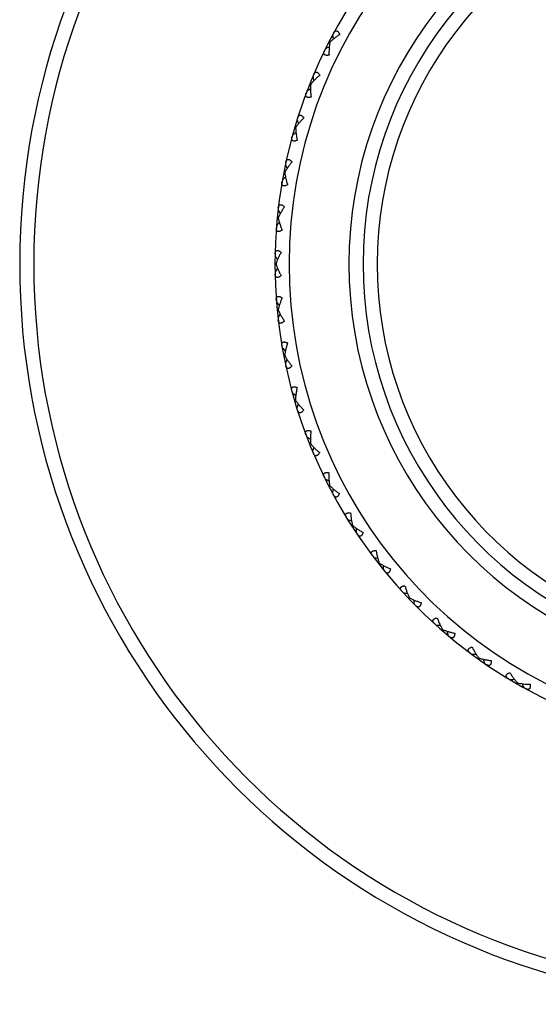
# Model space of a CAD drawing. Units: inches. Extents: x 0 to 11, y 0 to 8.5.
# Drawn here: x 6.6 to 6.8, y 4.5 to 4.9 of the extents above; entities that cross this region are included whole.
import ezdxf

# ---------------------------------------------------------------- set-up
doc = ezdxf.new("R2010")
doc.units = ezdxf.units.IN
doc.header["$LTSCALE"] = 0.605
doc.header["$MEASUREMENT"] = 0
doc.layers.get('0').update_dxf_attribs({"linetype": 'CONTINUOUS'})

msp = doc.modelspace()

# ---------------------------------------------------------------- linework, layer by layer
at = {"color": 7, "linetype": 'CONTINUOUS'}
for p, q in [((6.7230916271, 4.9087301722), (6.7226946127, 4.9089350739)), ((6.7149477729, 4.8909186367), (6.7145330791, 4.891084872)), ((6.7085339312, 4.8724136206), (6.7081052711, 4.8725396942)), ((6.7039081031, 4.8533827324), (6.7034694, 4.8534674883)), ((6.701112222, 4.8339983045), (6.7006674488, 4.8340409753)), ((6.700171608, 4.8144358855), (6.6997247926, 4.8144360847)), ((6.7010947792, 4.7948726356), (6.7006499682, 4.7948303614)), ((6.7038733754, 4.7754857226), (6.7034345969, 4.7754013578)), ((6.7084821921, 4.756450703), (6.7080534609, 4.756325026)), ((6.7148796139, 4.7379400039), (6.7144647308, 4.7377741243)), ((6.723007582, 4.7201212181), (6.7226103454, 4.7199166525)), ((6.7327925293, 4.7031557296), (6.7324165366, 4.7029143305)), ((6.7441458418, 4.6871971805), (6.7437944981, 4.6869211342)), ((6.7569647022, 4.672390094), (6.7566411893, 4.6720819002)), ((6.7711330208, 4.6588685652), (6.7708402685, 4.6585310151)), ((6.7865224873, 4.6467550473), (6.7862631467, 4.6463911978)), ((6.8029937321, 4.6361592421), (6.8027701519, 4.6357723882))]:
    msp.add_line(p, q, dxfattribs=at)
for centre, radius, start, end in [((6.9059747721, 4.8143441353), 0.315, 19.099550644, 340.8493626976), ((6.9059747721, 4.8143441353), 0.309, 19.4865906104, 340.4623227346), ((6.9059747721, 4.8143441353), 0.20625, 23.5527304104, 336.3962715983), ((6.9059747721, 4.8143441353), 0.20025, 24.3069218543, 335.641991484), ((6.9059747721, 4.8143441353), 0.17475, 28.1487752387, 331.8001381025), ((6.9059747721, 4.8143441353), 0.16875, 29.2430257571, 330.7058875845), ((6.9059747721, 4.8143441353), 0.16275, 30.4356352218, 329.5132780976), ((7.0798405315, 4.972441894), 0.3607052027, 189.6631319408, 189.9528775284), ((6.8778361397, 4.581036568), 0.3607052027, 115.4505812311, 115.7403268554), ((7.0640251063, 4.9882530062), 0.3607052024, 195.1176773951, 195.4074229829), ((6.9001408478, 4.5794182557), 0.3607052026, 120.9051266855, 121.1948723099), ((7.0467783531, 5.0024891728), 0.3607052025, 200.5722228498, 200.8619684375), ((6.9224983887, 4.5799274687), 0.3607052024, 126.35967214, 126.6494177645), ((7.028256461, 5.015021469), 0.3607052029, 206.0267683045, 206.3165138919), ((6.9447062894, 4.5825595949), 0.3607052027, 131.8142175947, 132.103963219), ((7.0086271666, 5.0257363999), 0.3607052027, 211.481313759, 211.7710593466), ((6.9665634317, 4.5872907978), 0.360705203, 137.2687630494, 137.5585086734), ((6.9880682363, 5.0345369298), 0.3607052027, 216.9358592135, 217.2256084907), ((6.9878718731, 4.5940782314), 0.3607052026, 142.7233048289, 143.0130541281), ((6.966765855, 5.0413433596), 0.3607052026, 222.390404668, 222.6801502555), ((7.008438642, 4.6028604269), 0.3607052026, 148.1778539583, 148.4675995826), ((6.9449129402, 5.0460940494), 0.3607052027, 227.8449501226, 228.13469571), ((7.0280774822, 4.6135578515), 0.3607052026, 153.6323994129, 153.9221450372), ((6.9227073953, 5.0487459761), 0.3607052028, 233.2994955772, 233.5892411645), ((7.0466105412, 4.6260736279), 0.3607052024, 159.0869448672, 159.3766904918), ((6.9003503169, 5.0492751229), 0.3607052023, 238.7540410315, 239.0437866193), ((7.0638699815, 4.640294411), 0.3607052029, 164.541490322, 164.8312359461), ((6.8780441749, 5.0476766991), 0.3607052026, 244.2085864862, 244.4983320736), ((7.0796994974, 4.6560914156), 0.3607052024, 169.9960357764, 170.2857814009), ((6.8559909765, 5.0439651791), 0.3607052026, 249.6631319407, 249.9528775282), ((7.093955736, 4.6733215811), 0.3607052026, 175.450581231, 175.7403268554), ((6.8343904391, 5.0381741755), 0.3607052027, 255.1176773953, 255.4074229827), ((7.1065095897, 4.6918288688), 0.3607052027, 180.9051266856, 181.1948723099), ((6.8134381806, 5.0303561326), 0.360705203, 260.57222285, 260.8619684371), ((7.1172473689, 4.7114456737), 0.3607052026, 186.3596721401, 186.6494177645), ((6.7933239477, 5.0205818509), 0.3607052026, 266.0267683043, 266.3165138918), ((7.126071831, 4.7319943431), 0.3607052027, 191.8142175947, 192.1039632189), ((6.7742298981, 5.0089398491), 0.3607052028, 271.481313759, 271.7710593463), ((7.1329030599, 4.7532887849), 0.3607052027, 197.2687630493, 197.5585086735), ((6.7563289505, 4.9955355583), 0.3607052029, 276.9358592136, 277.2256048008), ((7.1376791914, 4.7751361535), 0.360705203, 202.7233085039, 203.0130541279)]:
    msp.add_arc(centre, radius, start, end, dxfattribs=at)
for points, knots in [([(6.7273248632, 4.9121575), (6.7269270767, 4.9118937102), (6.7261527706, 4.9113566875), (6.7250466722, 4.9105129288), (6.7240226226, 4.9096454692), (6.7233886204, 4.9090385429), (6.7230916275, 4.9087301745)], [0, 0, 0, 0, 0.2624309028, 0.5179106582, 0.7646055904, 1, 1, 1, 1]), ([(6.7246692591, 4.9126669376), (6.724746393, 4.9128091712), (6.7248710632, 4.9130115791), (6.7250659807, 4.913249305), (6.7252174983, 4.9133975601), (6.725378611, 4.9135166724), (6.7255496147, 4.9136020699), (6.7257300317, 4.9136489342), (6.7259179336, 4.9136514498), (6.7261094334, 4.9136067661), (6.7263006711, 4.9135145385), (6.7264888353, 4.9133770501), (6.7266720936, 4.9131977852), (6.7268486606, 4.9129808732), (6.7270803825, 4.9126385414), (6.7272306397, 4.9123552329), (6.7273248632, 4.9121575)], [0, 0, 0, 0, 0.1276837183, 0.1866678754, 0.2422512589, 0.2945474726, 0.3441541942, 0.392182076, 0.4403918064, 0.490969699, 0.5459575502, 0.6068085257, 0.6740807378, 0.7477203176, 0.8271521203, 1, 1, 1, 1]), ([(6.7230916275, 4.9087301745), (6.7230123356, 4.9083094505), (6.7228849311, 4.907441069), (6.722771134, 4.9061038278), (6.7227241887, 4.9047134399), (6.7227350445, 4.903771195), (6.7227504811, 4.9032941406)], [0, 0, 0, 0, 0.2353944092, 0.482089341, 0.737569097, 1, 1, 1, 1]), ([(6.7227504811, 4.9032941406), (6.7225347243, 4.903256389), (6.7222167535, 4.9032147334), (6.7218034788, 4.9032052849), (6.7215243852, 4.9032235388), (6.7212721011, 4.9032690586), (6.7210510252, 4.9033427761), (6.7208650622, 4.9034452247), (6.7207176973, 4.9035754265), (6.7206108902, 4.9037300421), (6.7205445674, 4.9039042485), (6.7205151063, 4.904093106), (6.7205188565, 4.9042934334), (6.7205519193, 4.9045028232), (6.7206327663, 4.9047994212), (6.7207255224, 4.9050183002), (6.7207967701, 4.9051635718)], [0, 0, 0, 0, 0.1728475919, 0.2522791998, 0.3259185517, 0.3931907187, 0.4540417766, 0.5090295533, 0.5596077213, 0.6078175261, 0.6558455214, 0.7054522489, 0.7577485298, 0.8133320012, 0.8723161945, 1, 1, 1, 1]), ([(6.7188360524, 4.89473284), (6.7184651419, 4.8944324327), (6.7177453892, 4.8938242392), (6.7167245036, 4.8928791598), (6.7157875483, 4.8919182859), (6.7152141089, 4.8912538421), (6.7149477731, 4.8909186391)], [0, 0, 0, 0, 0.2624309028, 0.5179106582, 0.7646055904, 1, 1, 1, 1]), ([(6.7161440479, 4.8949875396), (6.7162073124, 4.8951364612), (6.716312178, 4.8953498032), (6.7164836157, 4.8956049808), (6.7166203546, 4.8957669673), (6.7167694154, 4.8959008549), (6.7169315273, 4.8960021207), (6.7171066725, 4.8960659226), (6.7172934845, 4.8960862879), (6.7174883646, 4.8960600098), (6.7176875032, 4.8959863781), (6.7178878845, 4.8958673985), (6.7180873532, 4.895706365), (6.7182837395, 4.895507219), (6.7185469528, 4.8951884639), (6.7187234598, 4.894920721), (6.7188360524, 4.89473284)], [0, 0, 0, 0, 0.1276837183, 0.1866678754, 0.2422512589, 0.2945474726, 0.3441541942, 0.392182076, 0.4403918064, 0.490969699, 0.5459575502, 0.6068085257, 0.6740807378, 0.7477203176, 0.8271521203, 1, 1, 1, 1]), ([(6.7149477731, 4.8909186391), (6.7149088326, 4.890492283), (6.71486455, 4.889615723), (6.714878381, 4.8882737199), (6.714963813, 4.8868851653), (6.7150641857, 4.8859482189), (6.7151248993, 4.885474792)], [0, 0, 0, 0, 0.2353944092, 0.482089341, 0.737569097, 1, 1, 1, 1]), ([(6.7151248993, 4.885474792), (6.714913708, 4.8854167023), (6.7146011367, 4.8853450102), (6.7141906314, 4.8852963203), (6.7139110664, 4.8852879621), (6.7136555977, 4.8853092946), (6.7134285155, 4.8853616637), (6.7132336563, 4.8854459714), (6.7130745822, 4.8855615757), (6.7129535616, 4.8857053386), (6.7128709797, 4.8858724518), (6.7128237, 4.8860576537), (6.7128083909, 4.8862574304), (6.7128214002, 4.8864690149), (6.7128736877, 4.886771955), (6.7129452181, 4.8869986598), (6.7130023341, 4.8871500462)], [0, 0, 0, 0, 0.1728475919, 0.2522791998, 0.3259185517, 0.3931907187, 0.4540417766, 0.5090295533, 0.5596077213, 0.6078175261, 0.6558455214, 0.7054522489, 0.7577485298, 0.8133320012, 0.8723161945, 1, 1, 1, 1]), ([(6.7093379732, 4.8765778225), (6.7093867954, 4.8767320834), (6.7094709067, 4.8769544276), (6.7096173118, 4.8772247459), (6.7097380338, 4.8773989967), (6.7098736929, 4.8775464472), (6.7100254447, 4.8776626642), (6.7101937322, 4.8777428257), (6.7103777624, 4.8777808565), (6.710574258, 4.8777732218), (6.710779494, 4.8777188529), (6.7109902776, 4.8776194595), (6.7112041504, 4.8774781159), (6.7114185774, 4.8772985393), (6.7117108985, 4.8770062476), (6.7119120568, 4.8767564951), (6.7120419988, 4.8765801675)], [0, 0, 0, 0, 0.1276837183, 0.1866678754, 0.2422512589, 0.2945474726, 0.3441541942, 0.392182076, 0.4403918064, 0.490969699, 0.5459575502, 0.6068085257, 0.6740807378, 0.7477203176, 0.8271521203, 1, 1, 1, 1]), ([(6.7120419988, 4.8765801675), (6.7117013234, 4.8762458631), (6.7110426422, 4.8755720068), (6.7101162148, 4.8745341654), (6.709274839, 4.8734885792), (6.7087671555, 4.8727726351), (6.7085338888, 4.8724136331)], [0, 0, 0, 0, 0.2624309028, 0.5179106582, 0.7646055904, 1, 1, 1, 1]), ([(6.7085338888, 4.8724136331), (6.7085356524, 4.8719855061), (6.7085748925, 4.8711087059), (6.7087162264, 4.8697740942), (6.7089332621, 4.8683999479), (6.7091222427, 4.8674767851), (6.7092276836, 4.8670112731)], [0, 0, 0, 0, 0.2353944092, 0.482089341, 0.737569097, 1, 1, 1, 1]), ([(6.7092276836, 4.8670112731), (6.7090229703, 4.8669333714), (6.7087186291, 4.8668322922), (6.7083146109, 4.8667448017), (6.7080371063, 4.866709907), (6.7077807666, 4.8667068591), (6.7075497347, 4.8667374055), (6.7073477437, 4.866802809), (6.7071784011, 4.8669027689), (6.707044263, 4.867034377), (6.7069461699, 4.8671928836), (6.7068814997, 4.8673727527), (6.7068472699, 4.8675701696), (6.706840108, 4.8677820326), (6.7068633624, 4.8680885711), (6.7069130192, 4.8683210489), (6.7069554864, 4.868477179)], [0, 0, 0, 0, 0.1728475919, 0.2522791998, 0.3259185517, 0.3931907187, 0.4540417766, 0.5090295533, 0.5596077213, 0.6078175261, 0.6558455214, 0.7054522489, 0.7577485298, 0.8133320012, 0.8723161945, 1, 1, 1, 1]), ([(6.7070042305, 4.8578638758), (6.7066968753, 4.857498702), (6.7061052308, 4.8567652853), (6.7052816514, 4.8556440807), (6.7045434747, 4.8545232512), (6.7041061449, 4.8537622906), (6.7039080597, 4.8533827408)], [0, 0, 0, 0, 0.2624309028, 0.5179106582, 0.7646055904, 1, 1, 1, 1]), ([(6.7043126718, 4.8576045075), (6.7043466094, 4.8577627107), (6.7044092047, 4.8579920434), (6.7045292516, 4.8582750544), (6.7046328633, 4.8584599915), (6.704753892, 4.8586196696), (6.7048939096, 4.8587497852), (6.7050538152, 4.8588455805), (6.7052333971, 4.8589009323), (6.7054297286, 4.8589120103), (6.7056392034, 4.8588773965), (6.7058584806, 4.8587984894), (6.7060848204, 4.8586781157), (6.7063153464, 4.8585197348), (6.7066341279, 4.8582565535), (6.7068581158, 4.8580270533), (6.7070042305, 4.8578638758)], [0, 0, 0, 0, 0.1276837183, 0.1866678754, 0.2422512589, 0.2945474726, 0.3441541942, 0.392182076, 0.4403918064, 0.490969699, 0.5459575502, 0.6068085257, 0.6740807378, 0.7477203176, 0.8271521203, 1, 1, 1, 1]), ([(6.7039080597, 4.8533827408), (6.7039505114, 4.85295672), (6.704072919, 4.85208762), (6.7043404758, 4.8507724862), (6.7046871497, 4.8494251927), (6.7049630268, 4.8485241737), (6.7051122399, 4.8480707924)], [0, 0, 0, 0, 0.2353944092, 0.482089341, 0.737569097, 1, 1, 1, 1]), ([(6.7051122399, 4.8480707924), (6.7049158586, 4.8479737843), (6.7046225036, 4.8478442333), (6.7042286314, 4.8477187346), (6.7039557003, 4.8476576194), (6.7037008111, 4.8476302187), (6.7034679216, 4.8476386658), (6.7032606283, 4.8476845726), (6.7030825508, 4.8477679828), (6.7029365098, 4.8478862444), (6.7028237939, 4.8480347089), (6.7027423189, 4.8482076163), (6.7026894785, 4.8484008855), (6.7026622101, 4.8486111084), (6.7026562208, 4.8489184694), (6.7026835544, 4.8491546146), (6.7027109882, 4.8493140745)], [0, 0, 0, 0, 0.1728475919, 0.2522791998, 0.3259185517, 0.3931907187, 0.4540417766, 0.5090295533, 0.5596077213, 0.6078175261, 0.6558455214, 0.7054522489, 0.7577485298, 0.8133320012, 0.8723161945, 1, 1, 1, 1]), ([(6.7037683702, 4.8387534626), (6.7034971187, 4.8383607263), (6.7029778688, 4.8375743912), (6.702264596, 4.8363799774), (6.7016363034, 4.8351940549), (6.7012732878, 4.8343949692), (6.7011121781, 4.8339983088)], [0, 0, 0, 0, 0.2624309028, 0.5179106582, 0.7646055904, 1, 1, 1, 1]), ([(6.7011136536, 4.8382394198), (6.7011323994, 4.8384001327), (6.7011729118, 4.8386343769), (6.7012655132, 4.8389275176), (6.7013510764, 4.8391214663), (6.7014563787, 4.8392919258), (6.701583394, 4.8394347618), (6.7017334696, 4.8395453234), (6.7019069768, 4.8396174948), (6.7021013663, 4.8396471852), (6.7023131828, 4.8396326399), (6.7025389676, 4.8395749337), (6.7027757248, 4.8394766201), (6.703020262, 4.8393408693), (6.703362617, 4.8391091818), (6.7036074061, 4.8389020121), (6.7037683702, 4.8387534626)], [0, 0, 0, 0, 0.1276837183, 0.1866678754, 0.2422512589, 0.2945474726, 0.3441541942, 0.392182076, 0.4403918064, 0.490969699, 0.5459575502, 0.6068085257, 0.6740807378, 0.7477203176, 0.8271521203, 1, 1, 1, 1]), ([(6.7011121781, 4.8339983088), (6.7011949333, 4.8335782523), (6.7013993999, 4.8327247233), (6.7017907566, 4.8314409774), (6.7022639291, 4.830132738), (6.7026242043, 4.8292620227), (6.7028158384, 4.828824878)], [0, 0, 0, 0, 0.2353944092, 0.482089341, 0.737569097, 1, 1, 1, 1]), ([(6.7028158384, 4.828824878), (6.7026295675, 4.8287096418), (6.7023498555, 4.8285527923), (6.7019696962, 4.8283904219), (6.7017038103, 4.8283036397), (6.7014526798, 4.8282521343), (6.701220042, 4.8282384056), (6.7010093236, 4.8282644001), (6.7008241237, 4.8283305053), (6.7006675026, 4.8284343493), (6.7005411847, 4.8285714272), (6.7004436427, 4.8287358069), (6.7003726701, 4.8289231782), (6.7003255422, 4.8291298572), (6.7002903636, 4.8294352571), (6.7002951263, 4.8296729313), (6.7003072783, 4.8298342769)], [0, 0, 0, 0, 0.1728475919, 0.2522791998, 0.3259185517, 0.3931907187, 0.4540417766, 0.5090295533, 0.5596077213, 0.6078175261, 0.6558455214, 0.7054522489, 0.7577485298, 0.8133320012, 0.8723161945, 1, 1, 1, 1]), ([(6.6997698894, 4.8186579327), (6.6997732736, 4.8188196998), (6.6997913362, 4.8190567343), (6.6998556535, 4.81935735), (6.6999223933, 4.8195585537), (6.7000110155, 4.819738251), (6.7001238783, 4.8198925138), (6.7002627648, 4.8200168403), (6.700428626, 4.8201051779), (6.700619313, 4.8201532117), (6.7008315531, 4.8201588668), (6.7010618008, 4.8201228841), (6.7013068313, 4.8200475208), (6.7015631651, 4.8199356294), (6.7019259932, 4.8197375339), (6.7021893666, 4.8195545711), (6.7023637223, 4.8194219948)], [0, 0, 0, 0, 0.1276837182, 0.1866678754, 0.2422512589, 0.2945474727, 0.3441541942, 0.392182076, 0.4403918065, 0.4909696991, 0.5459575504, 0.6068085261, 0.6740807383, 0.7477203179, 0.8271521205, 1, 1, 1, 1]), ([(6.7023637223, 4.8194219948), (6.7021310313, 4.8190052532), (6.7016888793, 4.8181731217), (6.7010923722, 4.816916316), (6.7005796533, 4.81567604), (6.7002942391, 4.8148460647), (6.7001715638, 4.8144358855)], [0, 0, 0, 0, 0.2624306243, 0.5179100391, 0.7646053815, 1, 1, 1, 1]), ([(6.7001715638, 4.8144358855), (6.7002938734, 4.8140255972), (6.7005785474, 4.8131953677), (6.7010901602, 4.8119546351), (6.7016855464, 4.8106972979), (6.7021269563, 4.8098647725), (6.7023592757, 4.8094478236)], [0, 0, 0, 0, 0.2353946173, 0.4820899578, 0.7375693746, 1, 1, 1, 1]), ([(6.7023592757, 4.8094478236), (6.7021848022, 4.8093154031), (6.7019212662, 4.8091326755), (6.7015582625, 4.8089349039), (6.7013018298, 4.8088232406), (6.7010567324, 4.8087480969), (6.7008264529, 4.8087123168), (6.7006142178, 4.8087181635), (6.7004235728, 4.808766365), (6.7002577899, 4.808854851), (6.7001190138, 4.808979301), (6.7000062882, 4.8091336644), (6.6999178262, 4.8093134409), (6.6998512656, 4.8095147042), (6.6997872162, 4.8098153773), (6.699769365, 4.810052428), (6.6997661251, 4.8102141981)], [0, 0, 0, 0, 0.1728475919, 0.2522791998, 0.3259185517, 0.3931907187, 0.4540417766, 0.5090295533, 0.5596077213, 0.6078175261, 0.6558455214, 0.7054522489, 0.7577485298, 0.8133320012, 0.8723161945, 1, 1, 1, 1]), ([(6.7002935486, 4.7990373793), (6.7002815405, 4.7991987356), (6.7002769898, 4.7994364137), (6.7003124405, 4.7997417819), (6.7003597524, 4.7999484186), (6.7004308921, 4.8001357263), (6.7005285802, 4.8003000189), (6.7006550198, 4.8004369844), (6.7008117329, 4.8005406881), (6.7009969906, 4.8006066303), (6.7012077321, 4.8006324345), (6.7014403577, 4.8006185012), (6.7016914423, 4.8005667708), (6.7019572514, 4.8004797521), (6.7023372668, 4.8003170426), (6.7026168393, 4.8001599435), (6.7028030077, 4.8000445411)], [0, 0, 0, 0, 0.1276837182, 0.1866678754, 0.2422512589, 0.2945474727, 0.3441541942, 0.392182076, 0.4403918065, 0.4909696991, 0.5459575504, 0.6068085261, 0.6740807383, 0.7477203179, 0.8271521205, 1, 1, 1, 1]), ([(6.7028030077, 4.8000445411), (6.7026109839, 4.7996075674), (6.7022499325, 4.7987371737), (6.7017755937, 4.7974293567), (6.7013830925, 4.7961459603), (6.701177865, 4.7952926139), (6.7010947352, 4.7948726314)], [0, 0, 0, 0, 0.2624309029, 0.5179106582, 0.7646055904, 1, 1, 1, 1]), ([(6.7010947352, 4.7948726314), (6.7012554912, 4.7944758275), (6.7016177942, 4.7936764184), (6.7022450292, 4.7924899362), (6.7029572367, 4.7912948868), (6.7034757852, 4.7905080891), (6.7037466864, 4.7901151111)], [0, 0, 0, 0, 0.2353944092, 0.482089341, 0.737569097, 1, 1, 1, 1]), ([(6.7037466864, 4.7901151111), (6.7035855903, 4.7899667054), (6.703340617, 4.7897597545), (6.7029980564, 4.7895283728), (6.7027533991, 4.7893928396), (6.7025165544, 4.7892947382), (6.7022907188, 4.7892372306), (6.7020788889, 4.7892228766), (6.7018845253, 4.7892527379), (6.7017110819, 4.7893250645), (6.7015611045, 4.7894357595), (6.7014342162, 4.7895787087), (6.7013290659, 4.7897492623), (6.7012436754, 4.7899432873), (6.7011513352, 4.7902365106), (6.7011110318, 4.7904707911), (6.7010924293, 4.7906315207)], [0, 0, 0, 0, 0.1728475919, 0.2522791998, 0.3259185518, 0.3931907187, 0.4540417766, 0.5090295533, 0.5596077213, 0.6078175261, 0.6558455214, 0.7054522489, 0.7577485298, 0.8133320012, 0.8723161945, 1, 1, 1, 1]), ([(6.7026798888, 4.7795554462), (6.7026525971, 4.7797149304), (6.7026254743, 4.7799510997), (6.7026317374, 4.780258455), (6.702659193, 4.7804686533), (6.7027122058, 4.7806618751), (6.7027938346, 4.7808347096), (6.7029066823, 4.7809830738), (6.7030528281, 4.7811012044), (6.7032309788, 4.7811844579), (6.7034383131, 4.7812301775), (6.7036712098, 4.7812384198), (6.7039260748, 4.7812107907), (6.7041989519, 4.7811494329), (6.7045927131, 4.7810235829), (6.7048859529, 4.7808937701), (6.705082248, 4.7807965867)], [0, 0, 0, 0, 0.1276837182, 0.1866678754, 0.2422512589, 0.2945474727, 0.3441541942, 0.392182076, 0.4403918065, 0.4909696991, 0.5459575504, 0.6068085262, 0.6740807383, 0.747720318, 0.8271521206, 1, 1, 1, 1]), ([(6.705082248, 4.7807965867), (6.7049326307, 4.7803433386), (6.7046559504, 4.779442566), (6.7043080754, 4.7780955822), (6.704039346, 4.7767806874), (6.7039161635, 4.775911697), (6.703873332, 4.7754857142)], [0, 0, 0, 0, 0.2624309029, 0.5179106582, 0.7646055904, 1, 1, 1, 1]), ([(6.703873332, 4.7754857142), (6.7040710787, 4.7751059879), (6.7045077299, 4.7743446377), (6.7052449069, 4.7732231504), (6.7060674862, 4.772101212), (6.7066584766, 4.7713672681), (6.7069655061, 4.7710018203)], [0, 0, 0, 0, 0.2353944092, 0.482089341, 0.737569097, 1, 1, 1, 1]), ([(6.7069655061, 4.7710018203), (6.7068192462, 4.7708387735), (6.7065950542, 4.7706094735), (6.7062760389, 4.770346577), (6.7060453727, 4.7701884013), (6.7058189255, 4.7700682306), (6.7055995789, 4.7699895164), (6.7053900727, 4.7699550917), (6.7051937507, 4.7699663423), (6.7050142176, 4.7700218546), (6.7048543971, 4.7701177921), (6.7047144951, 4.7702480325), (6.7045936088, 4.7704078186), (6.7044901618, 4.7705928482), (6.704370367, 4.7708759663), (6.7043079763, 4.7711053548), (6.7042741797, 4.7712635884)], [0, 0, 0, 0, 0.1728475919, 0.2522791998, 0.3259185517, 0.3931907187, 0.4540417766, 0.5090295533, 0.5596077213, 0.6078175261, 0.6558455214, 0.7054522489, 0.7577485298, 0.8133320012, 0.8723161945, 1, 1, 1, 1]), ([(6.7069072989, 4.7603885648), (6.7068649709, 4.7605447326), (6.7068155215, 4.7607772544), (6.7067925403, 4.7610838133), (6.706799891, 4.7612956696), (6.7068342968, 4.7614930557), (6.706899127, 4.7616728669), (6.7069973608, 4.7618312861), (6.7071316159, 4.7619627739), (6.7073010461, 4.7620625847), (6.7075030957, 4.7621278057), (6.7077341543, 4.7621581488), (6.7079904916, 4.7621548714), (6.7082679656, 4.7621197299), (6.7086719065, 4.7620318792), (6.7089761581, 4.7619305285), (6.7091808022, 4.7618524442)], [0, 0, 0, 0, 0.1276837182, 0.1866678754, 0.2422512589, 0.2945474727, 0.3441541942, 0.392182076, 0.4403918065, 0.4909696991, 0.5459575504, 0.6068085262, 0.6740807383, 0.747720318, 0.8271521206, 1, 1, 1, 1]), ([(6.7091808022, 4.7618524442), (6.7090749463, 4.7613870264), (6.7088851427, 4.7604640324), (6.7086668818, 4.7590900802), (6.708524358, 4.757755595), (6.7084843361, 4.7568788302), (6.7084821908, 4.7564507049)], [0, 0, 0, 0, 0.2624309029, 0.5179106582, 0.7646055904, 1, 1, 1, 1]), ([(6.7084821908, 4.7564507049), (6.7087151373, 4.756091495), (6.7092221822, 4.7553750986), (6.7100626254, 4.7543287626), (6.710988127, 4.7532900956), (6.7116462071, 4.7526156522), (6.7119865844, 4.7522810442)], [0, 0, 0, 0, 0.2353944092, 0.482089341, 0.737569097, 1, 1, 1, 1]), ([(6.7119865844, 4.7522810442), (6.7118564854, 4.7521048328), (6.7116551049, 4.7518552603), (6.7113625241, 4.7515632299), (6.7111479379, 4.7513838443), (6.710933939, 4.7512426925), (6.7107230679, 4.7511434845), (6.7105177826, 4.7510893008), (6.7103212801, 4.7510818389), (6.7101372832, 4.7511200342), (6.7099690669, 4.7512003453), (6.7098174183, 4.7513166975), (6.7096818908, 4.7514642691), (6.7095613239, 4.7516386276), (6.7094151595, 4.7519090765), (6.7093312465, 4.7521314957), (6.7092825619, 4.7522858002)], [0, 0, 0, 0, 0.1728475919, 0.2522791998, 0.3259185517, 0.3931907187, 0.4540417766, 0.5090295533, 0.5596077213, 0.6078175261, 0.6558455214, 0.7054522489, 0.7577485298, 0.8133320012, 0.8723161945, 1, 1, 1, 1]), ([(6.7129374948, 4.7417103134), (6.7128805138, 4.7418617506), (6.7128091858, 4.742088519), (6.7127571683, 4.7423915053), (6.7127443475, 4.742603101), (6.7127598349, 4.7428028638), (6.7128072793, 4.7429880233), (6.7128900096, 4.7431550629), (6.7130111581, 4.7432987171), (6.7131703335, 4.7434141813), (6.7133652685, 4.743498313), (6.7135923966, 4.7435504822), (6.7138478847, 4.7435715861), (6.7141274426, 4.7435629793), (6.7145379053, 4.7435139234), (6.7148504131, 4.7434419526), (6.715061553, 4.7433836745)], [0, 0, 0, 0, 0.1276837182, 0.1866678754, 0.2422512589, 0.2945474727, 0.3441541942, 0.392182076, 0.4403918065, 0.4909696991, 0.5459575504, 0.6068085262, 0.6740807383, 0.747720318, 0.8271521206, 1, 1, 1, 1]), ([(6.715061553, 4.7433836745), (6.7150004172, 4.7429103019), (6.7148992092, 4.7419734453), (6.7148125391, 4.7405849675), (6.7147975115, 4.7392429772), (6.7148410126, 4.7383663781), (6.7148795729, 4.7379399875)], [0, 0, 0, 0, 0.2624309029, 0.5179106582, 0.7646055904, 1, 1, 1, 1]), ([(6.7148795729, 4.7379399875), (6.7151456097, 4.7376045471), (6.7157184565, 4.7369395922), (6.7166545547, 4.7359778834), (6.7176745971, 4.735031894), (6.7183938073, 4.7344230591), (6.7187644498, 4.7341223211)], [0, 0, 0, 0, 0.2353944092, 0.482089341, 0.737569097, 1, 1, 1, 1]), ([(6.7187644498, 4.7341223211), (6.7186516899, 4.7339345409), (6.7184749446, 4.733666956), (6.7182114479, 4.7333484364), (6.718014885, 4.7331494654), (6.7178152725, 4.7329886109), (6.7176147865, 4.7328698075), (6.7174155813, 4.7327963556), (6.7172206779, 4.7327702487), (6.7170338834, 4.732790781), (6.7168587948, 4.7328547385), (6.7166967729, 4.7329561487), (6.7165478314, 4.7330901694), (6.7164112367, 4.7332522777), (6.7162400263, 4.7335076082), (6.716135351, 4.7337210439), (6.7160722193, 4.7338700219)], [0, 0, 0, 0, 0.1728475919, 0.2522791998, 0.3259185517, 0.3931907187, 0.4540417766, 0.5090295533, 0.5596077213, 0.6078175261, 0.6558455214, 0.7054522489, 0.7577485298, 0.8133320012, 0.8723161945, 1, 1, 1, 1]), ([(6.7207158663, 4.7236898452), (6.7206447483, 4.7238351803), (6.7205521875, 4.7240541417), (6.7204716049, 4.7243508114), (6.7204387287, 4.7245602304), (6.7204351573, 4.7247605608), (6.7204647864, 4.7249493917), (6.7205312639, 4.725123539), (6.7206382086, 4.7252780586), (6.7207856877, 4.7254081306), (6.7209717428, 4.725510411), (6.7211928834, 4.725583934), (6.7214452086, 4.7256292279), (6.7217243188, 4.7256472338), (6.7221375859, 4.725637417), (6.72245552, 4.7255954778), (6.7226712434, 4.7255575337)], [0, 0, 0, 0, 0.1276837182, 0.1866678754, 0.2422512589, 0.2945474727, 0.3441541942, 0.392182076, 0.4403918065, 0.4909696991, 0.5459575504, 0.6068085262, 0.6740807383, 0.747720318, 0.8271521206, 1, 1, 1, 1]), ([(6.7226712434, 4.7255575337), (6.7226553814, 4.7250804933), (6.7226436856, 4.7241382584), (6.7226893911, 4.7227478292), (6.7228019959, 4.7214104871), (6.722928626, 4.7205419923), (6.7230075427, 4.7201211978)], [0, 0, 0, 0, 0.2624309029, 0.5179106582, 0.7646055904, 1, 1, 1, 1]), ([(6.7230075427, 4.7201211978), (6.7233042606, 4.7198125648), (6.7239377214, 4.7192050734), (6.7249609971, 4.7183367011), (6.7260663427, 4.7174919564), (6.7268401697, 4.7169542436), (6.7272377209, 4.7166900992)], [0, 0, 0, 0, 0.2353944092, 0.482089341, 0.737569097, 1, 1, 1, 1]), ([(6.7272377209, 4.7166900992), (6.7271433212, 4.7164924508), (6.7269928118, 4.7162092768), (6.7267607854, 4.7158671525), (6.726584026, 4.7156503979), (6.7264006075, 4.7154712974), (6.7262123224, 4.7153339746), (6.7260210012, 4.7152419196), (6.7258294619, 4.7151974042), (6.7256415616, 4.7152000876), (6.7254611862, 4.7152471122), (6.7252902583, 4.7153326621), (6.7251292518, 4.7154519181), (6.7249778662, 4.7156003083), (6.7247831604, 4.7158382081), (6.7246586707, 4.7160407272), (6.7245816636, 4.7161830297)], [0, 0, 0, 0, 0.1728475919, 0.2522791998, 0.3259185517, 0.3931907187, 0.4540417766, 0.5090295533, 0.5596077213, 0.6078175261, 0.6558455214, 0.7054522489, 0.7577485298, 0.8133320012, 0.8723161945, 1, 1, 1, 1]), ([(6.7301719711, 4.7064903563), (6.7300873602, 4.706628273), (6.7299744049, 4.7068374446), (6.7298659869, 4.7071251111), (6.729813353, 4.7073304567), (6.7297907551, 4.7075295405), (6.7298023006, 4.7077203328), (6.7298519233, 4.7079000106), (6.7299436958, 4.7080639963), (6.7300781429, 4.7082074981), (6.7302536332, 4.708327001), (6.7304667837, 4.7084212118), (6.7307136608, 4.7084902857), (6.7309897956, 4.7085347412), (6.7314021246, 4.7085642523), (6.7317226056, 4.7085527246), (6.7319409591, 4.7085354582)], [0, 0, 0, 0, 0.1276837182, 0.1866678754, 0.2422512589, 0.2945474727, 0.3441541942, 0.392182076, 0.4403918065, 0.4909696991, 0.5459575504, 0.6068085262, 0.6740807383, 0.747720318, 0.8271521206, 1, 1, 1, 1]), ([(6.7319409591, 4.7085354582), (6.7319705145, 4.70805907), (6.7320484366, 4.7071199899), (6.732226104, 4.7057402013), (6.7324653213, 4.7044196185), (6.7326739337, 4.7035670933), (6.7327924921, 4.7031557057)], [0, 0, 0, 0, 0.2624309029, 0.5179106582, 0.7646055904, 1, 1, 1, 1]), ([(6.7327924921, 4.7031557057), (6.7331172038, 4.702876675), (6.733805542, 4.7023321487), (6.7349067283, 4.7015649769), (6.7360873669, 4.7008291271), (6.7369088028, 4.700367406), (6.7373296624, 4.7001422474)], [0, 0, 0, 0, 0.2353944092, 0.482089341, 0.737569097, 1, 1, 1, 1]), ([(6.7373296624, 4.7001422474), (6.7372544778, 4.6999365206), (6.7371315673, 4.6996403221), (6.7369331125, 4.6992776915), (6.7367777574, 4.6990451163), (6.736612194, 4.6988493917), (6.7364378148, 4.6986947931), (6.7362561103, 4.6985849687), (6.7360696698, 4.6985224479), (6.7358823652, 4.698507258), (6.7356983366, 4.698536924), (6.7355200506, 4.6986058387), (6.7353484372, 4.6987092501), (6.7351836317, 4.6988425783), (6.7349671937, 4.6990608928), (6.7348240171, 4.6992506615), (6.7347338319, 4.6993849996)], [0, 0, 0, 0, 0.1728475919, 0.2522791998, 0.3259185517, 0.3931907187, 0.4540417766, 0.5090295533, 0.5596077213, 0.6078175261, 0.6558455214, 0.7054522489, 0.7577485298, 0.8133320012, 0.8723161945, 1, 1, 1, 1]), ([(6.7412201733, 4.6902676079), (6.7411228356, 4.6903968574), (6.7409905088, 4.6905943447), (6.7408552374, 4.6908704028), (6.7407833225, 4.6910698152), (6.7407419029, 4.6912658493), (6.7407352599, 4.6914568751), (6.7407675783, 4.6916404563), (6.7408433474, 4.6918124227), (6.7409635444, 4.691968055), (6.7411268807, 4.6921036977), (6.7413301099, 4.692217744), (6.7415693036, 4.6923099715), (6.7418399623, 4.6923804746), (6.7422476195, 4.6924490467), (6.7425677455, 4.6924680348), (6.7427867518, 4.6924716024)], [0, 0, 0, 0, 0.1276837493, 0.1866678777, 0.242251189, 0.2945473567, 0.3441540859, 0.3921819478, 0.440391668, 0.4909694773, 0.5459572918, 0.6068081241, 0.6740803186, 0.747720004, 0.8271519127, 1, 1, 1, 1]), ([(6.7427867518, 4.6924716024), (6.742861457, 4.6920001808), (6.7430282916, 4.6910727599), (6.7433363116, 4.6897161074), (6.7436999751, 4.6884242434), (6.7439886807, 4.6875954083), (6.7441458071, 4.6871971532)], [0, 0, 0, 0, 0.2624309029, 0.5179106582, 0.7646055904, 1, 1, 1, 1]), ([(6.7441458071, 4.6871971532), (6.744495572, 4.6869502518), (6.7452325539, 4.6864736218), (6.7464016782, 4.6858145983), (6.7476469178, 4.6851943073), (6.7485085235, 4.6848127594), (6.7489488801, 4.6846286255)], [0, 0, 0, 0, 0.2353944092, 0.482089341, 0.737569097, 1, 1, 1, 1]), ([(6.7489488801, 4.6846286255), (6.7488935916, 4.6844166836), (6.748799393, 4.6841101429), (6.7486363071, 4.6837302899), (6.7485037631, 4.6834840004), (6.7483575542, 4.6832734243), (6.7481986601, 4.6831029499), (6.7480282179, 4.6829763507), (6.7478485646, 4.6828963907), (6.747663552, 4.6828634652), (6.7474775368, 4.6828755038), (6.7472935074, 4.6829271593), (6.7471128411, 4.6830137896), (6.7469361082, 4.6831308482), (6.7466998982, 4.6833276005), (6.7465393312, 4.6835029001), (6.7464367847, 4.6836280572)], [0, 0, 0, 0, 0.1728475919, 0.2522791998, 0.3259185517, 0.3931907187, 0.4540417766, 0.5090295533, 0.5596077213, 0.6078175261, 0.6558455214, 0.7054522489, 0.7577485298, 0.8133320012, 0.8723161945, 1, 1, 1, 1]), ([(6.7537604186, 4.6751685157), (6.7536512358, 4.6752879274), (6.7535007358, 4.675471942), (6.7533398358, 4.6757338918), (6.7532492912, 4.6759255655), (6.7531894248, 4.6761167749), (6.7531646539, 4.6763063044), (6.7531793757, 4.6764921263), (6.7532384552, 4.6766705166), (6.7533433148, 4.6768368694), (6.7534930177, 4.6769874246), (6.7536844867, 4.6771202718), (6.7539138302, 4.6772348193), (6.7541765616, 4.6773307302), (6.7545758542, 4.6774377419), (6.7548927254, 4.6774870738), (6.7551104006, 4.6775114431)], [0, 0, 0, 0, 0.1276837182, 0.1866678754, 0.2422512589, 0.2945474727, 0.3441541942, 0.392182076, 0.4403918065, 0.4909696991, 0.5459575504, 0.6068085262, 0.6740807383, 0.747720318, 0.8271521206, 1, 1, 1, 1]), ([(6.7551104006, 4.6775114431), (6.7552295789, 4.6770492573), (6.755483815, 4.6761418945), (6.7559193984, 4.6748206642), (6.7564042147, 4.6735692182), (6.7567703987, 4.6727715794), (6.7569646702, 4.6723900635)], [0, 0, 0, 0, 0.2624309029, 0.5179106582, 0.7646055904, 1, 1, 1, 1]), ([(6.7569646702, 4.6723900635), (6.7573363209, 4.6721775273), (6.7581152722, 4.6717731102), (6.7593417468, 4.6712282031), (6.7606403102, 4.6707290884), (6.761534283, 4.6704311689), (6.7619901486, 4.6702897274)], [0, 0, 0, 0, 0.2353944092, 0.482089341, 0.737569097, 1, 1, 1, 1]), ([(6.7619901486, 4.6702897274), (6.7619552568, 4.6700734896), (6.7618906234, 4.6697593828), (6.7617643832, 4.6693657476), (6.7616558507, 4.6691079742), (6.7615303204, 4.6688844535), (6.7613883504, 4.6686996472), (6.7612307139, 4.6685574197), (6.7610594748, 4.6684607446), (6.7608784298, 4.6684103816), (6.7606921125, 4.6684046839), (6.7605040062, 4.6684386124), (6.7603159232, 4.6685076769), (6.7601288635, 4.668607406), (6.7598750205, 4.6687808142), (6.7596985173, 4.6689400571), (6.7595845383, 4.6690548999)], [0, 0, 0, 0, 0.1728475919, 0.2522791998, 0.3259185517, 0.3931907187, 0.4540417766, 0.5090295533, 0.5596077213, 0.6078175261, 0.6558455214, 0.7054522489, 0.7577485298, 0.8133320012, 0.8723161945, 1, 1, 1, 1]), ([(6.7676791407, 4.6613298195), (6.7675591015, 4.661438312), (6.7673917912, 4.6616071874), (6.76720672, 4.6618526566), (6.7670983656, 4.6620348556), (6.7670205947, 4.6622195085), (6.76697792, 4.6624058251), (6.7669749116, 4.6625922051), (6.7670167665, 4.6627754034), (6.7671053385, 4.6629509705), (6.7672400523, 4.6631150741), (6.7674180265, 4.6632655201), (6.767635443, 4.6634013494), (6.7678878679, 4.6635218003), (6.7682751803, 4.6636662825), (6.7685859273, 4.6637455116), (6.7688003005, 4.6637904619)], [0, 0, 0, 0, 0.1276837182, 0.1866678754, 0.2422512589, 0.2945474727, 0.3441541942, 0.392182076, 0.4403918065, 0.4909696991, 0.5459575504, 0.6068085262, 0.6740807383, 0.747720318, 0.8271521206, 1, 1, 1, 1]), ([(6.7688003005, 4.6637904619), (6.7689628727, 4.6633416976), (6.7693022079, 4.66246261), (6.7698614099, 4.6611887671), (6.7704629884, 4.6599890726), (6.7709033347, 4.6592298536), (6.7711329919, 4.6588685318)], [0, 0, 0, 0, 0.2624309029, 0.5179106582, 0.7646055904, 1, 1, 1, 1]), ([(6.7711329919, 4.6588685318), (6.7715231625, 4.6586922857), (6.772337029, 4.6583637438), (6.7736097467, 4.6579378879), (6.774949874, 4.6575644695), (6.7758681179, 4.6573528766), (6.7763353642, 4.6572554083)], [0, 0, 0, 0, 0.2353944092, 0.482089341, 0.737569097, 1, 1, 1, 1]), ([(6.7763353642, 4.6572554083), (6.776321185, 4.657036833), (6.776286702, 4.6567180047), (6.7761984509, 4.656314152), (6.7761149127, 4.6560472291), (6.7760111978, 4.6558127882), (6.7758874377, 4.6556153236), (6.7757440346, 4.6554587557), (6.7755827604, 4.6553462411), (6.7754073224, 4.6552788968), (6.7752223904, 4.6552555142), (6.7750319108, 4.6552714085), (6.7748381145, 4.6553222819), (6.7746424219, 4.6554037782), (6.7743732449, 4.6555522719), (6.7741824039, 4.655694016), (6.7740580244, 4.6557975044)], [0, 0, 0, 0, 0.1728475919, 0.2522791998, 0.3259185517, 0.3931907187, 0.4540417766, 0.5090295533, 0.5596077213, 0.6078175261, 0.6558455214, 0.7054522489, 0.7577485298, 0.8133320012, 0.8723161945, 1, 1, 1, 1]), ([(6.7828502895, 4.6488768447), (6.7827204809, 4.6489734354), (6.7825378756, 4.6491256423), (6.7823303091, 4.6493524078), (6.7822051262, 4.6495234821), (6.7821101551, 4.6496999063), (6.7820499631, 4.6498813228), (6.7820292518, 4.6500665728), (6.7820535031, 4.6502529202), (6.7821249853, 4.6504361116), (6.7822434901, 4.6506122775), (6.7824063575, 4.6507789598), (6.7826098782, 4.6509348407), (6.7828497105, 4.6510787407), (6.7832215352, 4.6512593851), (6.783523344, 4.6513677939), (6.7837324736, 4.6514329181)], [0, 0, 0, 0, 0.1276837182, 0.1866678754, 0.2422512589, 0.2945474727, 0.3441541942, 0.392182076, 0.4403918065, 0.4909696991, 0.5459575504, 0.6068085262, 0.6740807383, 0.747720318, 0.8271521206, 1, 1, 1, 1]), ([(6.7837324736, 4.6514329181), (6.7839369675, 4.6510016392), (6.7843583287, 4.6501587881), (6.785036085, 4.6489438689), (6.7857489777, 4.6478067903), (6.7862594985, 4.6470928666), (6.7865224616, 4.6467550113)], [0, 0, 0, 0, 0.2624309029, 0.5179106582, 0.7646055904, 1, 1, 1, 1]), ([(6.7865224616, 4.6467550113), (6.7869276188, 4.6466166513), (6.7877690299, 4.64636696), (6.7890764649, 4.6460640119), (6.7904460196, 4.6458196716), (6.7913802188, 4.6456963214), (6.7918546143, 4.645643709)], [0, 0, 0, 0, 0.2353944092, 0.482089341, 0.737569097, 1, 1, 1, 1]), ([(6.7918546143, 4.645643709), (6.7918612763, 4.6454247757), (6.791857256, 4.6451041132), (6.7918077931, 4.6446937004), (6.7917500058, 4.6444200453), (6.7916690456, 4.6441768073), (6.791564616, 4.6439684726), (6.791436745, 4.6437989824), (6.7912868962, 4.6436716472), (6.7911186542, 4.6435879313), (6.7909367822, 4.6435470757), (6.7907456542, 4.6435447918), (6.7905478996, 4.6435770133), (6.7903453464, 4.6436395389), (6.790063273, 4.6437617733), (6.7898598225, 4.643884735), (6.7897261691, 4.6439759317)], [0, 0, 0, 0, 0.1728475919, 0.2522791998, 0.3259185517, 0.3931907187, 0.4540417766, 0.5090295533, 0.5596077213, 0.6078175261, 0.6558455214, 0.7054522489, 0.7577485298, 0.8133320012, 0.8723161945, 1, 1, 1, 1]), ([(6.7991364726, 4.6379223672), (6.7989980703, 4.6380061815), (6.7988018237, 4.6381403415), (6.7985736416, 4.6383463497), (6.7984327639, 4.6385047499), (6.7983214526, 4.6386713477), (6.7982442885, 4.6388462211), (6.7982060618, 4.6390286636), (6.7982124898, 4.6392164724), (6.7982662349, 4.6394056291), (6.7983674575, 4.6395922619), (6.7985137433, 4.639773671), (6.798701525, 4.639948192), (6.7989265927, 4.6401142379), (6.7992795625, 4.6403294085), (6.7995696997, 4.6404660151), (6.7997716919, 4.6405507235)], [0, 0, 0, 0, 0.1276837182, 0.1866678754, 0.2422512589, 0.2945474727, 0.3441541942, 0.392182076, 0.4403918065, 0.4909696991, 0.5459575504, 0.6068085262, 0.6740807383, 0.747720318, 0.8271521206, 1, 1, 1, 1]), ([(6.7997716919, 4.6405507235), (6.8000162555, 4.6401408359), (6.8005158269, 4.6393418542), (6.8013059997, 4.638196861), (6.8021237505, 4.6371326959), (6.8026998223, 4.6364705331), (6.80299371, 4.6361592038)], [0, 0, 0, 0, 0.2624309029, 0.5179106582, 0.7646055904, 1, 1, 1, 1]), ([(6.80299371, 4.6361592038), (6.8034101845, 4.6360599829), (6.8042715203, 4.6358914035), (6.8056018321, 4.6357141068), (6.8069884115, 4.6356010573), (6.8079301057, 4.635567067), (6.8084073542, 4.635559787)], [0, 0, 0, 0, 0.2353944092, 0.482089341, 0.737569097, 1, 1, 1, 1]), ([(6.8084073542, 4.635559787), (6.808434797, 4.6353424782), (6.8084612758, 4.6350228856), (6.8084510491, 4.6346096294), (6.808419536, 4.6343317204), (6.8083620636, 4.634081888), (6.8082779104, 4.6338645701), (6.8081667295, 4.6336836924), (6.8080296632, 4.6335426898), (6.8078701407, 4.6334433605), (6.8076929758, 4.6333854019), (6.8075029304, 4.6333649604), (6.8073030084, 4.6333782383), (6.8070954289, 4.6334212268), (6.8068030137, 4.6335160949), (6.8065887961, 4.6336191607), (6.8064470791, 4.6336972399)], [0, 0, 0, 0, 0.1728475919, 0.2522791998, 0.3259185517, 0.3931907187, 0.4540417766, 0.5090295533, 0.5596077213, 0.6078175261, 0.6558455214, 0.7054522489, 0.7577485298, 0.8133320012, 0.8723161945, 1, 1, 1, 1])]:
    msp.add_open_spline(points, degree=3, knots=knots, dxfattribs=at)

doc.saveas('drawing.dxf')
